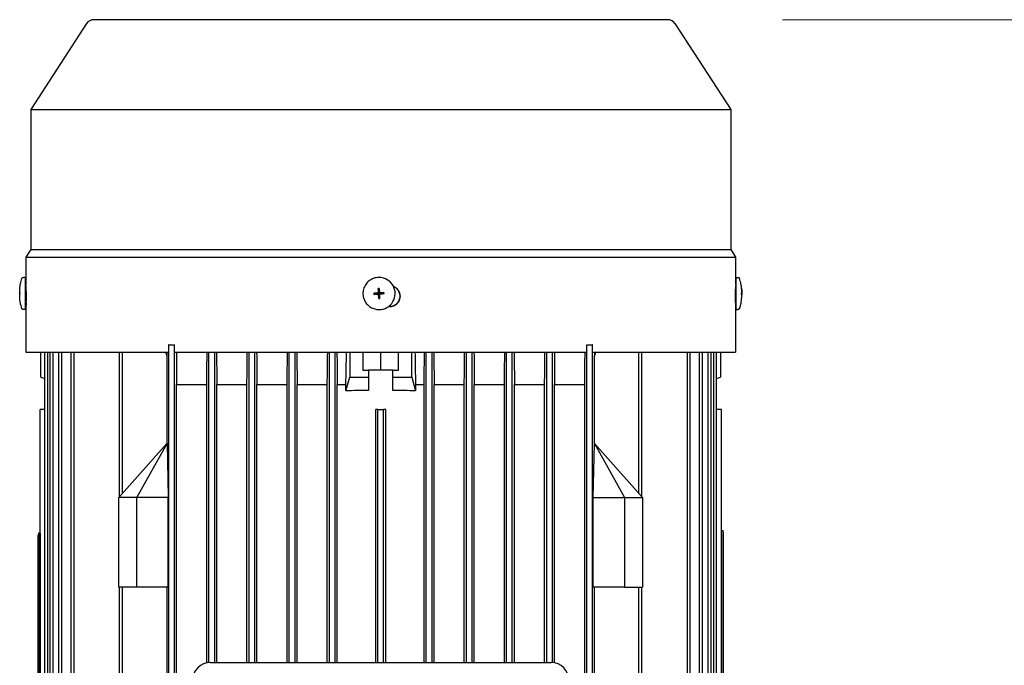
# Model space of a CAD drawing. Units: millimetres. Extents: x 497 to 6688, y 62 to 8717.
# Drawn here: x 2142 to 2416, y 2938 to 3118 of the extents above; entities that cross this region are included whole.
import ezdxf

# ---------------------------------------------------------------- set-up
doc = ezdxf.new("R2010")
doc.units = ezdxf.units.MM
doc.header["$LTSCALE"] = 32
doc.layers.add('Dimensions(Hillmar_metric)', color=7, linetype='Continuous', lineweight=13)
doc.layers.add('Visible Edges(Hillmar_metric)', color=7, linetype='Continuous', lineweight=25)
doc.styles.add('Hillmar_metric_Dimensions', font='arial.ttf')
doc.dimstyles.new('DEFAULT-ISO-Method 1b-Hillmar_metric', dxfattribs={"dimscale": 32, "dimtxt": 2, "dimasz": 2.5, "dimexe": 1, "dimexo": 1, "dimgap": 0.25, "dimtad": 1, "dimtih": 1, "dimtoh": 1, "dimrnd": 1e-08, "dimdsep": 46, "dimtxsty": 'Hillmar_metric_Dimensions', "dimcen": 0.09, "dimdle": 8, "dimclrd": 7, "dimclre": 7, "dimclrt": 7, "dimazin": 2, "dimtfac": 0.75, "dimtmove": 0, "dimatfit": 3, "dimfxl": 1, "dimtolj": 1, "dimlwd": 9, "dimlwe": 9, "dimarcsym": 0})

# ---------------------------------------------------------------- blocks, each defined once
blk = doc.blocks.new('*D25')
at = {"layer": 'Defpoints', "color": 0, "linetype": 'Continuous', "transparency": 16777216}
for p in [(2322.59, 3117.97), (3515.59, 3117.97), (2355.09, 2531.42)]:
    blk.add_point(p, dxfattribs=at)
at = {"layer": 'Dimensions(Hillmar_metric)', "color": 7, "linetype": 'Continuous', "lineweight": 9, "transparency": 16777216}
for p, q in [((2354.59, 3117.97), (3547.59, 3117.97)), ((3515.59, 3037.97), (3515.59, 2865.37)), ((3515.59, 2611.42), (3515.59, 2784.02)), ((2387.09, 2531.42), (3547.59, 2531.42))]:
    blk.add_line(p, q, dxfattribs=at)
at = {"layer": 'Dimensions(Hillmar_metric)', "color": 7, "linetype": 'Continuous', "transparency": 16777216}
for points in [[(3502.25, 3037.97), (3528.92, 3037.97), (3515.59, 3117.97)], [(3502.25, 2611.42), (3528.92, 2611.42), (3515.59, 2531.42)]]:
    blk.add_solid(points, dxfattribs=at)
at = {"layer": 'Dimensions(Hillmar_metric)', "color": 7, "linetype": 'Continuous', "lineweight": 13, "transparency": 16777216, "insert": (3515.59, 2824.69), "char_height": 64, "attachment_point": 5, "style": 'Hillmar_metric_Dimensions'}
blk.add_mtext('\\A1;587', dxfattribs=at)

msp = doc.modelspace()

# ---------------------------------------------------------------- linework, layer by layer
at = {"layer": 'Visible Edges(Hillmar_metric)'}
for p, q in [((2160.572, 3116.877), (2144.997, 3092.893)), ((2322.585, 3117.97), (2162.585, 3117.97)), ((2324.598, 3116.877), (2340.174, 3092.893)), ((2144.997, 3092.893), (2340.174, 3092.893)), ((2144.997, 3092.893), (2144.997, 3053.866)), ((2340.174, 3092.893), (2340.174, 3053.866)), ((2144.997, 3053.866), (2143.635, 3051.77)), ((2144.997, 3053.866), (2340.174, 3053.866)), ((2340.174, 3053.866), (2341.535, 3051.77)), ((2143.635, 3051.77), (2341.535, 3051.77)), ((2143.635, 3051.77), (2143.635, 3044.098)), ((2341.535, 3051.77), (2341.535, 3044.142)), ((2143.523, 3046.125), (2143.001, 3046.126)), ((2242.751, 3046.08), (2242.744, 3046.081)), ((2341.647, 3046.125), (2342.169, 3046.126)), ((2143.635, 3044.142), (2143.519, 3044.142)), ((2143.639, 3043.783), (2143.667, 3043.783)), ((2241.932, 3042.061), (2241.844, 3043.037)), ((2341.534, 3044.142), (2341.602, 3044.142)), ((2141.935, 3041.824), (2141.923, 3041.824)), ((2241.673, 3041.76), (2240.684, 3041.69)), ((2241.691, 3041.762), (2241.673, 3041.76)), ((2241.673, 3041.76), (2241.678, 3041.693)), ((2241.678, 3041.693), (2241.677, 3041.694)), ((2241.677, 3041.694), (2241.69, 3041.527)), ((2241.69, 3041.527), (2241.69, 3041.529)), ((2241.69, 3041.529), (2241.695, 3041.464)), ((2241.703, 3041.763), (2241.691, 3041.762)), ((2241.779, 3041.462), (2241.764, 3041.464)), ((2241.999, 3042.066), (2241.932, 3042.061)), ((2241.933, 3042.043), (2241.932, 3042.061)), ((2241.934, 3042.03), (2241.933, 3042.043)), ((2241.993, 3041.233), (2241.994, 3041.22)), ((2241.994, 3041.22), (2241.996, 3041.202)), ((2241.996, 3041.202), (2242.063, 3041.207)), ((2241.996, 3041.202), (2242.053, 3040.23)), ((2242.165, 3042.079), (2241.998, 3042.066)), ((2241.998, 3042.066), (2241.999, 3042.066)), ((2242.062, 3041.207), (2242.229, 3041.219)), ((2242.063, 3041.207), (2242.062, 3041.207)), ((2242.215, 3042.082), (2242.163, 3042.078)), ((2242.163, 3042.078), (2242.165, 3042.079)), ((2242.227, 3041.219), (2242.28, 3041.223)), ((2242.229, 3041.219), (2242.227, 3041.219)), ((2242.447, 3041.824), (2242.432, 3041.826)), ((2242.501, 3041.822), (2242.513, 3041.823)), ((2242.513, 3041.823), (2242.531, 3041.824)), ((2242.531, 3041.824), (2243.49, 3041.899)), ((2242.537, 3041.757), (2242.531, 3041.824)), ((2242.537, 3041.758), (2242.537, 3041.757)), ((2242.549, 3041.591), (2242.537, 3041.758)), ((2242.549, 3041.593), (2242.549, 3041.591)), ((2242.554, 3041.529), (2242.549, 3041.593)), ((2343.199, 3041.598), (2343.236, 3041.6)), ((2343.199, 3041.466), (2343.238, 3041.466)), ((2343.221, 3040.255), (2343.223, 3040.253)), ((2343.238, 3041.824), (2343.247, 3041.824)), ((2143.506, 3037.159), (2142.984, 3037.16)), ((2143.752, 3039.142), (2143.51, 3039.142)), ((2143.667, 3037.983), (2143.635, 3037.983)), ((2143.635, 3037.983), (2143.635, 3025.27)), ((2241.486, 3037.203), (2241.48, 3037.204)), ((2245.078, 3037.983), (2244.709, 3037.983)), ((2341.461, 3039.142), (2341.611, 3039.142)), ((2341.535, 3037.983), (2341.524, 3037.983)), ((2341.535, 3037.983), (2341.535, 3025.27)), ((2341.664, 3037.159), (2342.186, 3037.16)), ((2183.485, 3027.293), (2183.445, 3027.293)), ((2183.485, 3027.293), (2185.085, 3027.293)), ((2183.485, 2850.293), (2183.485, 3027.293)), ((2185.085, 2850.293), (2185.085, 3027.293)), ((2185.1, 3027.293), (2185.085, 3027.293)), ((2300.085, 3027.293), (2300.07, 3027.293)), ((2300.085, 3027.293), (2301.685, 3027.293)), ((2300.085, 2920.293), (2300.085, 3027.293)), ((2301.685, 2920.693), (2301.685, 3027.293)), ((2301.725, 3027.293), (2301.685, 3027.293)), ((2143.635, 3025.27), (2183.445, 3025.27)), ((2147.835, 3018.293), (2147.835, 3025.27)), ((2148.923, 2850.293), (2148.923, 3025.27)), ((2149.723, 2850.293), (2149.723, 3025.27)), ((2150.433, 2850.293), (2150.433, 3025.27)), ((2151.233, 2850.293), (2151.233, 3025.27)), ((2152.862, 2850.293), (2152.862, 3025.27)), ((2153.662, 2850.293), (2153.662, 3025.27)), ((2156.259, 2850.293), (2156.259, 3025.27)), ((2157.059, 2850.293), (2157.059, 3025.27)), ((2169.785, 2985.017), (2169.785, 3025.27)), ((2170.585, 2985.913), (2170.585, 3025.27)), ((2182.991, 2999.793), (2182.991, 3024.121)), ((2185.1, 3025.27), (2300.07, 3025.27)), ((2194.685, 2938.777), (2194.685, 3025.27)), ((2196.285, 2938.793), (2196.285, 3025.27)), ((2205.885, 2938.793), (2205.885, 3025.27)), ((2207.485, 2938.793), (2207.485, 3025.27)), ((2217.085, 2938.793), (2217.085, 3025.27)), ((2218.685, 2938.793), (2218.685, 3025.27)), ((2228.285, 2938.793), (2228.285, 3025.27)), ((2229.885, 2938.793), (2229.885, 3025.27)), ((2233.949, 3025.27), (2233.949, 3018.293)), ((2237.585, 3025.27), (2237.585, 3020.293)), ((2242.585, 3020.293), (2242.585, 3025.27)), ((2247.585, 3020.293), (2247.585, 3025.27)), ((2251.222, 3018.293), (2251.222, 3025.27)), ((2255.285, 2938.793), (2255.285, 3025.27)), ((2256.885, 2938.793), (2256.885, 3025.27)), ((2266.485, 2938.793), (2266.485, 3025.27)), ((2268.085, 2938.793), (2268.085, 3025.27)), ((2277.685, 2938.793), (2277.685, 3025.27)), ((2279.285, 2938.793), (2279.285, 3025.27)), ((2288.885, 2938.793), (2288.885, 3025.27)), ((2290.485, 2938.777), (2290.485, 3025.27)), ((2301.725, 3025.27), (2341.535, 3025.27)), ((2302.179, 2999.793), (2302.179, 3024.121)), ((2314.585, 2985.913), (2314.585, 3025.27)), ((2315.385, 2985.017), (2315.385, 3025.27)), ((2328.112, 2850.293), (2328.112, 3025.27)), ((2328.912, 2850.293), (2328.912, 3025.27)), ((2331.509, 2850.293), (2331.509, 3025.27)), ((2332.309, 2850.293), (2332.309, 3025.27)), ((2333.937, 2850.293), (2333.937, 3025.27)), ((2334.737, 2850.293), (2334.737, 3025.27)), ((2335.447, 2850.293), (2335.447, 3025.27)), ((2336.247, 2850.293), (2336.247, 3025.27)), ((2337.335, 3025.27), (2337.335, 3018.293)), ((2237.585, 3020.293), (2239.185, 3020.293)), ((2239.185, 3020.293), (2239.185, 3018.293)), ((2241.727, 3020.293), (2239.185, 3020.293)), ((2243.443, 3020.293), (2241.727, 3020.293)), ((2245.985, 3020.293), (2243.443, 3020.293)), ((2245.985, 3018.293), (2245.985, 3020.293)), ((2245.985, 3020.293), (2247.585, 3020.293)), ((2147.835, 3018.293), (2148.923, 3017.971)), ((2232.872, 3014.494), (2233.949, 3018.293)), ((2233.949, 3018.293), (2239.185, 3018.293)), ((2239.185, 3018.293), (2239.185, 3014.643)), ((2245.985, 3018.293), (2251.222, 3018.293)), ((2245.985, 3014.643), (2245.985, 3018.293)), ((2251.222, 3018.293), (2252.299, 3014.494)), ((2336.247, 3017.971), (2337.335, 3018.293)), ((2185.685, 3016.293), (2194.085, 3016.293)), ((2185.685, 2861.293), (2185.685, 3016.293)), ((2194.085, 2938.692), (2194.085, 3016.293)), ((2196.885, 3016.293), (2205.285, 3016.293)), ((2196.885, 2938.793), (2196.885, 3016.293)), ((2205.285, 2938.793), (2205.285, 3016.293)), ((2208.085, 2938.793), (2208.085, 3016.293)), ((2208.085, 3016.293), (2216.485, 3016.293)), ((2216.485, 2938.793), (2216.485, 3016.293)), ((2219.285, 2938.793), (2219.285, 3016.293)), ((2219.285, 3016.293), (2227.685, 3016.293)), ((2227.685, 2938.793), (2227.685, 3016.293)), ((2230.485, 3016.293), (2232.872, 3016.293)), ((2230.485, 2938.793), (2230.485, 3016.293)), ((2232.872, 3014.494), (2232.872, 3016.293)), ((2252.299, 3016.293), (2254.685, 3016.293)), ((2252.299, 3016.293), (2252.299, 3014.494)), ((2254.685, 2938.793), (2254.685, 3016.293)), ((2257.485, 2938.793), (2257.485, 3016.293)), ((2257.485, 3016.293), (2265.885, 3016.293)), ((2265.885, 2938.793), (2265.885, 3016.293)), ((2268.685, 2938.793), (2268.685, 3016.293)), ((2268.685, 3016.293), (2277.085, 3016.293)), ((2277.085, 2938.793), (2277.085, 3016.293)), ((2279.885, 3016.293), (2288.285, 3016.293)), ((2279.885, 2938.793), (2279.885, 3016.293)), ((2288.285, 2938.793), (2288.285, 3016.293)), ((2291.085, 3016.293), (2299.485, 3016.293)), ((2291.085, 2938.692), (2291.085, 3016.293)), ((2299.485, 2920.293), (2299.485, 3016.293)), ((2147.585, 3009.293), (2147.589, 3009.293)), ((2147.585, 2974.838), (2147.585, 3009.293)), ((2148.923, 3009.293), (2147.589, 3009.293)), ((2147.589, 2868.293), (2147.589, 3009.293)), ((2241.185, 2938.793), (2241.185, 3009.293)), ((2241.785, 3009.293), (2241.185, 3009.293)), ((2241.785, 3009.293), (2243.385, 3009.293)), ((2241.785, 2938.793), (2241.785, 3009.293)), ((2243.385, 2938.793), (2243.385, 3009.293)), ((2243.985, 3009.293), (2243.385, 3009.293)), ((2243.985, 2938.793), (2243.985, 3009.293)), ((2337.582, 3009.293), (2336.247, 3009.293)), ((2337.582, 3009.293), (2337.585, 3009.293)), ((2337.582, 2868.293), (2337.582, 3009.293)), ((2337.585, 2975.537), (2337.585, 3009.293)), ((2182.985, 2999.793), (2169.585, 2984.793)), ((2174.585, 2984.793), (2182.991, 2999.793)), ((2182.991, 2999.793), (2182.985, 2999.793)), ((2182.991, 2999.793), (2183.299, 2984.793)), ((2301.871, 2984.793), (2302.179, 2999.793)), ((2302.179, 2999.793), (2302.185, 2999.793)), ((2302.179, 2999.793), (2310.585, 2984.793)), ((2315.585, 2984.793), (2302.185, 2999.793)), ((2174.585, 2984.793), (2169.585, 2984.793)), ((2169.585, 2959.793), (2169.585, 2984.793)), ((2174.585, 2959.793), (2174.585, 2984.793)), ((2183.299, 2984.793), (2174.585, 2984.793)), ((2183.299, 2959.793), (2183.299, 2984.793)), ((2301.871, 2959.793), (2301.871, 2984.793)), ((2301.871, 2984.793), (2310.585, 2984.793)), ((2310.585, 2984.793), (2315.585, 2984.793)), ((2310.585, 2984.793), (2310.585, 2959.793)), ((2315.585, 2984.793), (2315.585, 2959.793)), ((2147.085, 2974.338), (2147.135, 2974.338)), ((2147.085, 2905.338), (2147.085, 2974.338)), ((2147.135, 2974.838), (2147.135, 2904.838)), ((2147.585, 2974.838), (2147.135, 2974.838)), ((2147.585, 2974.838), (2147.585, 2904.838)), ((2337.585, 2975.537), (2338.035, 2975.537)), ((2337.585, 2905.537), (2337.585, 2975.537)), ((2338.035, 2905.537), (2338.035, 2975.537)), ((2338.085, 2975.037), (2338.035, 2975.037)), ((2338.085, 2975.037), (2338.085, 2906.037)), ((2174.585, 2959.793), (2169.585, 2959.793)), ((2169.785, 2920.793), (2169.785, 2959.793)), ((2170.585, 2920.793), (2170.585, 2959.793)), ((2183.299, 2959.793), (2174.585, 2959.793)), ((2182.991, 2920.793), (2182.991, 2959.793)), ((2310.585, 2959.793), (2301.871, 2959.793)), ((2302.179, 2920.793), (2302.179, 2959.793)), ((2310.585, 2959.793), (2315.585, 2959.793)), ((2314.585, 2920.793), (2314.585, 2959.793)), ((2315.385, 2920.793), (2315.385, 2959.793)), ((2195.085, 2938.793), (2290.085, 2938.793))]:
    msp.add_line(p, q, dxfattribs=at)
for centre, radius, start, end in [((2162.585, 3115.57), 2.4, 90, 147), ((2322.585, 3115.57), 2.4, 33, 90), ((2195.085, 2933.793), 5, 90, 180), ((2290.085, 2933.793), 5, 0, 90)]:
    msp.add_arc(centre, radius, start, end, dxfattribs=at)
for centre, major_axis, ratio, start_param, end_param in [((2143.515, 3041.642), (-0.008, -4.483), 0.0131961, 2.1623196, 7.2624583), ((2242.119, 3041.642), (-0.632, -4.438), 0.9999112, 0, 3.1415927), ((2341.656, 3041.642), (-0.008, 4.483), 0.0131961, 0, 3.1415927), ((2143.515, 3041.642), (-0.005, -2.5), 0.0131961, 3.1415926, 6.2831853), ((2242.906, 3032.914), (15.655, 0.994), 0.6485811, 1.5783402, 1.5974648), ((2331.275, 3032.914), (11.93, 10.186), 0.0482398, 6.2153517, 6.2344763), ((2153.477, 3034.461), (-7.199, 16.522), 0.5461516, 0.8838449, 0.8936168), ((2153.515, 3047.553), (6.623, 15.917), 0.59681, 2.1758754, 2.1856473), ((2250.996, 3035.694), (-6.473, 16.089), 0.5031639, 0.9971859, 1.0069578), ((2250.019, 3048.786), (3.985, 16.845), 0.5050736, 2.1310092, 2.1407811), ((2242.113, 3041.643), (-0.119, -0.422), 0.9999143, 4.712389, 4.8722569), ((2242.113, 3041.643), (0.114, -0.423), 0.9999387, 4.712389, 4.8644464), ((2241.685, 3042.012), (0.019, -0.249), 0.9999193, 0, 1.5707963), ((2241.678, 3041.975), (0.232, -0.036), 0.9050573, 4.9609557, 5.0174158), ((2241.685, 3042.012), (0.032, -0.248), 0.9999236, 6.2437398, 6.2831853), ((2242.113, 3041.643), (0.121, 0.397), 0.9999153, 1.5699156, 1.5707963), ((2241.744, 3041.214), (-0.019, 0.249), 0.9999193, 4.712389, 6.0672045), ((2242.113, 3041.643), (-0.114, 0.423), 0.9999387, 0, 0.1598679), ((2241.719, 3042.023), (-0.081, 0.219), 0.9119642, 4.361875, 4.4183351), ((2242.113, 3041.643), (-0.179, 0.375), 0.9999656, 6.2823046, 6.2831853), ((2241.78, 3041.208), (0.048, 0.228), 0.9161761, 5.0099333, 5.0663934), ((2242.113, 3041.643), (-0.121, -0.397), 0.9999153, 6.2823046, 6.2831853), ((2242.113, 3041.643), (-0.119, -0.422), 0.9999143, 0, 0.1598679), ((2241.606, 3050.331), (-15.63, -1.339), 0.6442223, 1.5442105, 1.5633351), ((2242.113, 3041.643), (0.103, 0.426), 0.9999128, 0, 0.1231754), ((2242.113, 3041.643), (0.114, -0.423), 0.9999387, 0, 0.1231717), ((2242.482, 3042.071), (-0.035, -0.248), 0.9999112, 0, 0.2159808), ((2242.493, 3042.036), (0.219, 0.07), 0.9246127, 4.4043844, 4.4608445), ((2242.113, 3041.643), (0.179, -0.375), 0.9999656, 1.5699156, 1.5707963), ((2242.483, 3042.071), (0.019, -0.249), 0.9999193, 6.2702983, 6.2831853), ((2242.113, 3041.643), (-0.114, 0.423), 0.9999387, 4.712389, 4.8722569), ((2242.113, 3041.643), (0.115, 0.423), 0.9999139, 4.712389, 4.8644201), ((2234.478, 3034.461), (3.76, 16.883), 0.4905529, 5.2647915, 5.2745634), ((2233.501, 3047.553), (-6.192, 16.115), 0.492435, 4.1539459, 4.1637178), ((2331.909, 3035.694), (6.241, 16), 0.5880447, 5.3019685, 5.3117405), ((2331.871, 3048.786), (-7.031, 16.539), 0.5370268, 4.0368828, 4.0466548), ((2331.226, 3050.331), (11.98, -10.127), 0.0653013, 0.0285629, 0.0476875), ((2331.655, 3047.553), (-6.623, 15.917), 0.59681, 4.097538, 4.1069578), ((2242.585, 2990.219), (82.5, 0), 0.2962963, 1.6120201, 1.6888082), ((2242.585, 2990.219), (82.5, 0), 0.2962963, 1.4527844, 1.5295725)]:
    msp.add_ellipse(centre, major_axis=major_axis, ratio=ratio, start_param=start_param, end_param=end_param, dxfattribs=at)
msp.add_ellipse((2242.117, 3041.642), major_axis=(0.0071, -0.0953), ratio=0.9999193, dxfattribs=at)
for points, knots in [([(2141.916, 3041.852), (2141.917, 3041.917), (2141.917, 3041.981), (2141.918, 3042.107), (2141.919, 3042.168), (2141.921, 3042.292), (2141.922, 3042.353), (2141.925, 3042.497), (2141.927, 3042.568), (2141.937, 3042.79), (2141.94, 3042.865), (2141.958, 3043.122), (2141.961, 3043.253), (2142.044, 3043.863), (2142.072, 3044.063), (2142.181, 3044.589), (2142.228, 3044.805), (2142.364, 3045.295), (2142.429, 3045.512), (2142.527, 3045.789)], [0.1917692, 0.1917692, 0.1917692, 0.1917692, 0.445137, 0.445137, 0.6985047, 0.6985047, 0.9518725, 0.9518725, 1.2052402, 1.2052402, 1.3054551, 1.3054551, 1.3989356, 1.3989356, 1.4319157, 1.4319157, 1.4485718, 1.4485718, 1.458608, 1.458608, 1.458608, 1.458608]), ([(2142.527, 3045.789), (2142.533, 3045.808), (2142.542, 3045.83), (2142.565, 3045.875), (2142.579, 3045.898), (2142.618, 3045.951), (2142.644, 3045.98), (2142.71, 3046.037), (2142.753, 3046.064), (2142.846, 3046.105), (2142.899, 3046.119), (2142.968, 3046.125), (2142.985, 3046.126), (2143.001, 3046.126)], [0, 0, 0, 0, 0.008242677, 0.008242677, 0.016898628, 0.016898628, 0.028673855, 0.028673855, 0.043551345, 0.043551345, 0.059531231, 0.059531231, 0.064547192, 0.064547192, 0.064547192, 0.064547192]), ([(2242.744, 3046.081), (2242.271, 3046.149), (2241.786, 3046.14), (2240.845, 3045.97), (2240.388, 3045.809), (2239.548, 3045.352), (2239.165, 3045.056), (2238.512, 3044.357), (2238.242, 3043.955), (2237.841, 3043.087), (2237.711, 3042.62), (2237.603, 3041.67), (2237.627, 3041.186), (2237.824, 3040.25), (2237.998, 3039.798), (2238.479, 3038.972), (2238.787, 3038.598), (2239.504, 3037.965), (2239.913, 3037.707), (2240.713, 3037.366), (2241.093, 3037.26), (2241.48, 3037.204)], [1.3548155, 1.3548155, 1.3548155, 1.3548155, 1.6748095, 1.6748095, 1.9948047, 1.9948047, 2.314803, 2.314803, 2.6348051, 2.6348051, 2.9548101, 2.9548101, 3.274816, 3.274816, 3.5948206, 3.5948206, 3.914822, 3.914822, 4.2348196, 4.2348196, 4.4964082, 4.4964082, 4.4964082, 4.4964082]), ([(2342.169, 3046.126), (2342.223, 3046.126), (2342.279, 3046.117), (2342.381, 3046.083), (2342.429, 3046.057), (2342.513, 3045.994), (2342.551, 3045.955), (2342.594, 3045.893), (2342.607, 3045.872), (2342.628, 3045.83), (2342.637, 3045.808), (2342.644, 3045.789)], [0, 0, 0, 0, 0.016416933, 0.016416933, 0.032520236, 0.032520236, 0.048555705, 0.048555705, 0.056296009, 0.056296009, 0.064489285, 0.064489285, 0.064489285, 0.064489285]), ([(2343.254, 3041.852), (2343.254, 3041.917), (2343.253, 3041.981), (2343.252, 3042.107), (2343.251, 3042.168), (2343.249, 3042.292), (2343.248, 3042.353), (2343.245, 3042.497), (2343.244, 3042.568), (2343.234, 3042.79), (2343.23, 3042.865), (2343.212, 3043.122), (2343.21, 3043.253), (2343.126, 3043.863), (2343.098, 3044.063), (2342.99, 3044.589), (2342.942, 3044.805), (2342.806, 3045.295), (2342.741, 3045.512), (2342.644, 3045.789)], [0.1917692, 0.1917692, 0.1917692, 0.1917692, 0.445137, 0.445137, 0.6985047, 0.6985047, 0.9518725, 0.9518725, 1.2052402, 1.2052402, 1.3054551, 1.3054551, 1.3989356, 1.3989356, 1.4319157, 1.4319157, 1.4485718, 1.4485718, 1.458608, 1.458608, 1.458608, 1.458608]), ([(2143.667, 3037.983), (2143.676, 3037.983), (2143.688, 3038.056), (2143.714, 3038.352), (2143.728, 3038.575), (2143.751, 3039.09), (2143.763, 3039.416), (2143.778, 3040.13), (2143.782, 3040.519), (2143.782, 3040.883), (2143.782, 3041.247), (2143.778, 3041.636), (2143.763, 3042.35), (2143.751, 3042.676), (2143.728, 3043.191), (2143.714, 3043.414), (2143.688, 3043.71), (2143.676, 3043.783), (2143.667, 3043.783)], [1.31102898, 1.31102898, 1.31102898, 1.31102898, 1.42030917, 1.42030917, 1.52958935, 1.52958935, 1.63885087, 1.63885087, 1.74811239, 1.74811239, 1.74811239, 1.85735959, 1.85735959, 1.96660679, 1.96660679, 2.07590129, 2.07590129, 2.1851958, 2.1851958, 2.1851958, 2.1851958]), ([(2241.844, 3043.037), (2241.863, 3042.771), (2241.883, 3042.509), (2241.907, 3042.187), (2241.913, 3042.105), (2241.918, 3042.033)], [3.128733937, 3.128733937, 3.128733937, 3.128733937, 3.204777154, 3.204777154, 3.225657221, 3.225657221, 3.225657221, 3.225657221]), ([(2242.143, 3043.059), (2242.163, 3042.793), (2242.182, 3042.531), (2242.206, 3042.209), (2242.212, 3042.128), (2242.217, 3042.055)], [3.128733937, 3.128733937, 3.128733937, 3.128733937, 3.204777154, 3.204777154, 3.225657221, 3.225657221, 3.225657221, 3.225657221]), ([(2245.078, 3037.983), (2245.442, 3037.983), (2245.831, 3038.056), (2246.545, 3038.352), (2246.871, 3038.575), (2247.386, 3039.09), (2247.609, 3039.416), (2247.905, 3040.13), (2247.978, 3040.519), (2247.978, 3040.883), (2247.978, 3041.247), (2247.905, 3041.636), (2247.609, 3042.35), (2247.386, 3042.676), (2246.871, 3043.191), (2246.545, 3043.414), (2246.18, 3043.565), (2246.173, 3043.569), (2246.165, 3043.572)], [1.31102898, 1.31102898, 1.31102898, 1.31102898, 1.42030917, 1.42030917, 1.52958935, 1.52958935, 1.63885087, 1.63885087, 1.74811239, 1.74811239, 1.74811239, 1.85735959, 1.85735959, 1.96660679, 1.96660679, 2.07590129, 2.07590129, 2.07824769, 2.07824769, 2.07824769, 2.07824769]), ([(2246.167, 3043.569), (2246.172, 3043.566), (2246.177, 3043.564), (2246.539, 3043.414), (2246.865, 3043.191), (2247.38, 3042.676), (2247.603, 3042.35), (2247.899, 3041.636), (2247.972, 3041.247), (2247.972, 3040.883), (2247.972, 3040.519), (2247.899, 3040.13), (2247.603, 3039.416), (2247.38, 3039.09), (2246.865, 3038.575), (2246.539, 3038.352), (2245.827, 3038.057), (2245.441, 3037.984), (2245.078, 3037.983)], [-0.3293806, -0.3293806, -0.3293806, -0.3293806, -0.32779068, -0.32779068, -0.2184948, -0.2184948, -0.1092474, -0.1092474, 0, 0, 0, 0.10926208, 0.10926208, 0.21852415, 0.21852415, 0.32780535, 0.32780535, 0.43648629, 0.43648629, 0.43648629, 0.43648629]), ([(2341.519, 3043.771), (2341.517, 3043.761), (2341.515, 3043.747), (2341.513, 3043.727), (2341.51, 3043.691), (2341.505, 3043.635), (2341.501, 3043.562), (2341.496, 3043.489), (2341.491, 3043.4), (2341.486, 3043.295), (2341.481, 3043.189), (2341.476, 3043.067), (2341.471, 3042.933), (2341.466, 3042.799), (2341.462, 3042.653), (2341.458, 3042.495), (2341.453, 3042.336), (2341.45, 3042.167), (2341.447, 3041.993), (2341.443, 3041.818), (2341.441, 3041.635), (2341.439, 3041.448), (2341.438, 3041.261), (2341.437, 3041.072), (2341.437, 3040.883)], [0.0002671742, 0.0002671742, 0.0002671742, 0.0002671742, 0.000566958, 0.000566958, 0.000566958, 0.0011339159, 0.0011339159, 0.0011339159, 0.0017008739, 0.0017008739, 0.0017008739, 0.0022678319, 0.0022678319, 0.0022678319, 0.0028347898, 0.0028347898, 0.0028347898, 0.0034017478, 0.0034017478, 0.0034017478, 0.0039687058, 0.0039687058, 0.0039687058, 0.0045356637, 0.0045356637, 0.0045356637, 0.0045356637]), ([(2343.211, 3043.037), (2343.231, 3042.771), (2343.241, 3042.509), (2343.242, 3042.187), (2343.241, 3042.105), (2343.24, 3042.033)], [3.128733937, 3.128733937, 3.128733937, 3.128733937, 3.204777154, 3.204777154, 3.225657221, 3.225657221, 3.225657221, 3.225657221]), ([(2343.215, 3043.059), (2343.235, 3042.793), (2343.245, 3042.531), (2343.246, 3042.209), (2343.245, 3042.128), (2343.244, 3042.055)], [3.128733937, 3.128733937, 3.128733937, 3.128733937, 3.204777154, 3.204777154, 3.225657221, 3.225657221, 3.225657221, 3.225657221]), ([(2141.935, 3041.899), (2141.919, 3041.879), (2141.914, 3041.86), (2141.918, 3041.836), (2141.92, 3041.83), (2141.922, 3041.824)], [3.128733937, 3.128733937, 3.128733937, 3.128733937, 3.204777154, 3.204777154, 3.225657221, 3.225657221, 3.225657221, 3.225657221]), ([(2142.511, 3037.498), (2142.14, 3038.567), (2142.124, 3038.903), (2141.982, 3039.734), (2141.976, 3039.905), (2141.917, 3040.575), (2141.928, 3040.598), (2141.922, 3040.804), (2141.92, 3040.871), (2141.918, 3041.011), (2141.917, 3041.079), (2141.916, 3041.217), (2141.916, 3041.287), (2141.915, 3041.422), (2141.915, 3041.487), (2141.915, 3041.553)], [4.6756079, 4.6756079, 4.6756079, 4.6756079, 4.7142482, 4.7142482, 4.7835937, 4.7835937, 5.0157117, 5.0157117, 5.2724922, 5.2724922, 5.555449, 5.555449, 5.8384059, 5.8384059, 6.0903922, 6.0903922, 6.0903922, 6.0903922]), ([(2141.932, 3041.824), (2141.932, 3041.805), (2141.932, 3041.786), (2141.932, 3041.764), (2141.932, 3041.761), (2141.932, 3041.759)], [2.69512263, 2.69512263, 2.69512263, 2.69512263, 2.82195772, 2.82195772, 2.83562397, 2.83562397, 2.83562397, 2.83562397]), ([(2141.934, 3041.744), (2141.934, 3041.746), (2141.934, 3041.747), (2141.933, 3041.753), (2141.932, 3041.759), (2141.933, 3041.765)], [3.199707272, 3.199707272, 3.199707272, 3.199707272, 3.204777154, 3.204777154, 3.225657221, 3.225657221, 3.225657221, 3.225657221]), ([(2141.933, 3041.765), (2141.933, 3041.765), (2141.933, 3041.765), (2141.933, 3041.768), (2141.933, 3041.773), (2141.933, 3041.79), (2141.934, 3041.803), (2141.934, 3041.82), (2141.934, 3041.822), (2141.934, 3041.824)], [0.05905531, 0.05905531, 0.05905531, 0.05905531, 0.059951624, 0.059951624, 0.066539662, 0.066539662, 0.074090045, 0.074090045, 0.074835433, 0.074835433, 0.074835433, 0.074835433]), ([(2240.684, 3041.69), (2240.95, 3041.71), (2241.211, 3041.729), (2241.534, 3041.753), (2241.615, 3041.759), (2241.688, 3041.765)], [3.128733937, 3.128733937, 3.128733937, 3.128733937, 3.204777154, 3.204777154, 3.225657221, 3.225657221, 3.225657221, 3.225657221]), ([(2240.706, 3041.391), (2240.972, 3041.41), (2241.234, 3041.43), (2241.556, 3041.454), (2241.637, 3041.46), (2241.71, 3041.466)], [3.128733937, 3.128733937, 3.128733937, 3.128733937, 3.204777154, 3.204777154, 3.225657221, 3.225657221, 3.225657221, 3.225657221]), ([(2241.688, 3041.765), (2241.691, 3041.765), (2241.694, 3041.765), (2241.718, 3041.768), (2241.74, 3041.773), (2241.784, 3041.79), (2241.806, 3041.803), (2241.849, 3041.838), (2241.87, 3041.862), (2241.898, 3041.911), (2241.908, 3041.935), (2241.918, 3041.984), (2241.92, 3042.008), (2241.918, 3042.033)], [0.05905531, 0.05905531, 0.05905531, 0.05905531, 0.059951624, 0.059951624, 0.066539662, 0.066539662, 0.074090045, 0.074090045, 0.083346872, 0.083346872, 0.091107555, 0.091107555, 0.098416873, 0.098416873, 0.098416873, 0.098416873]), ([(2241.978, 3041.235), (2241.978, 3041.238), (2241.977, 3041.241), (2241.975, 3041.266), (2241.969, 3041.287), (2241.952, 3041.331), (2241.94, 3041.353), (2241.905, 3041.397), (2241.881, 3041.417), (2241.832, 3041.445), (2241.808, 3041.455), (2241.759, 3041.466), (2241.734, 3041.467), (2241.71, 3041.466)], [0.05905531, 0.05905531, 0.05905531, 0.05905531, 0.059951624, 0.059951624, 0.066539662, 0.066539662, 0.074090045, 0.074090045, 0.083346872, 0.083346872, 0.091107555, 0.091107555, 0.098416873, 0.098416873, 0.098416873, 0.098416873]), ([(2242.053, 3040.23), (2242.033, 3040.497), (2242.013, 3040.759), (2241.989, 3041.081), (2241.983, 3041.162), (2241.978, 3041.235)], [3.128733937, 3.128733937, 3.128733937, 3.128733937, 3.204777154, 3.204777154, 3.225657221, 3.225657221, 3.225657221, 3.225657221]), ([(2242.217, 3042.055), (2242.218, 3042.052), (2242.218, 3042.049), (2242.221, 3042.024), (2242.226, 3042.003), (2242.243, 3041.959), (2242.256, 3041.937), (2242.291, 3041.893), (2242.314, 3041.873), (2242.363, 3041.845), (2242.388, 3041.835), (2242.437, 3041.824), (2242.461, 3041.823), (2242.485, 3041.824)], [0.05905531, 0.05905531, 0.05905531, 0.05905531, 0.059951624, 0.059951624, 0.066539662, 0.066539662, 0.074090045, 0.074090045, 0.083346872, 0.083346872, 0.091107555, 0.091107555, 0.098416873, 0.098416873, 0.098416873, 0.098416873]), ([(2242.508, 3041.525), (2242.505, 3041.525), (2242.502, 3041.525), (2242.477, 3041.522), (2242.456, 3041.517), (2242.412, 3041.499), (2242.39, 3041.487), (2242.346, 3041.452), (2242.326, 3041.428), (2242.297, 3041.379), (2242.288, 3041.355), (2242.277, 3041.306), (2242.275, 3041.281), (2242.277, 3041.257)], [0.05905531, 0.05905531, 0.05905531, 0.05905531, 0.059951624, 0.059951624, 0.066539662, 0.066539662, 0.074090045, 0.074090045, 0.083346872, 0.083346872, 0.091107555, 0.091107555, 0.098416873, 0.098416873, 0.098416873, 0.098416873]), ([(2242.352, 3040.253), (2242.332, 3040.519), (2242.313, 3040.781), (2242.288, 3041.103), (2242.282, 3041.185), (2242.277, 3041.257)], [3.128733937, 3.128733937, 3.128733937, 3.128733937, 3.204777154, 3.204777154, 3.225657221, 3.225657221, 3.225657221, 3.225657221]), ([(2243.49, 3041.899), (2243.223, 3041.879), (2242.962, 3041.86), (2242.639, 3041.836), (2242.558, 3041.83), (2242.485, 3041.824)], [3.128733937, 3.128733937, 3.128733937, 3.128733937, 3.204777154, 3.204777154, 3.225657221, 3.225657221, 3.225657221, 3.225657221]), ([(2242.508, 3041.525), (2242.58, 3041.531), (2242.662, 3041.537), (2242.984, 3041.561), (2243.246, 3041.58), (2243.512, 3041.6)], [3.300940616, 3.300940616, 3.300940616, 3.300940616, 3.321820684, 3.321820684, 3.397863901, 3.397863901, 3.397863901, 3.397863901]), ([(2341.437, 3040.883), (2341.437, 3040.519), (2341.44, 3040.13), (2341.453, 3039.416), (2341.462, 3039.09), (2341.48, 3038.575), (2341.491, 3038.352), (2341.51, 3038.056), (2341.518, 3037.983), (2341.524, 3037.983)], [0.8740562, 0.8740562, 0.8740562, 0.8740562, 0.98331772, 0.98331772, 1.09257924, 1.09257924, 1.20185942, 1.20185942, 1.3111396, 1.3111396, 1.3111396, 1.3111396]), ([(2342.659, 3037.498), (2343.031, 3038.567), (2343.046, 3038.903), (2343.188, 3039.734), (2343.194, 3039.905), (2343.253, 3040.575), (2343.242, 3040.598), (2343.249, 3040.804), (2343.25, 3040.871), (2343.252, 3041.011), (2343.253, 3041.079), (2343.254, 3041.217), (2343.254, 3041.287), (2343.255, 3041.422), (2343.255, 3041.487), (2343.255, 3041.553)], [4.6756079, 4.6756079, 4.6756079, 4.6756079, 4.7142482, 4.7142482, 4.7835937, 4.7835937, 5.0157117, 5.0157117, 5.2724922, 5.2724922, 5.555449, 5.555449, 5.8384059, 5.8384059, 6.0903922, 6.0903922, 6.0903922, 6.0903922]), ([(2343.198, 3041.69), (2343.221, 3041.71), (2343.234, 3041.729), (2343.237, 3041.752), (2343.238, 3041.755), (2343.238, 3041.759)], [3.128733937, 3.128733937, 3.128733937, 3.128733937, 3.204777154, 3.204777154, 3.218711537, 3.218711537, 3.218711537, 3.218711537]), ([(2343.199, 3041.391), (2343.222, 3041.41), (2343.234, 3041.43), (2343.239, 3041.454), (2343.239, 3041.46), (2343.238, 3041.466)], [3.128733937, 3.128733937, 3.128733937, 3.128733937, 3.204777154, 3.204777154, 3.225657221, 3.225657221, 3.225657221, 3.225657221]), ([(2343.219, 3040.23), (2343.238, 3040.497), (2343.246, 3040.759), (2343.245, 3041.081), (2343.244, 3041.162), (2343.242, 3041.235)], [3.128733937, 3.128733937, 3.128733937, 3.128733937, 3.204777154, 3.204777154, 3.225657221, 3.225657221, 3.225657221, 3.225657221]), ([(2343.223, 3040.253), (2343.242, 3040.519), (2343.25, 3040.781), (2343.249, 3041.103), (2343.248, 3041.185), (2343.246, 3041.257)], [3.128733937, 3.128733937, 3.128733937, 3.128733937, 3.204777154, 3.204777154, 3.225657221, 3.225657221, 3.225657221, 3.225657221]), ([(2343.249, 3041.525), (2343.251, 3041.531), (2343.253, 3041.537), (2343.257, 3041.561), (2343.252, 3041.58), (2343.236, 3041.6)], [3.300940616, 3.300940616, 3.300940616, 3.300940616, 3.321820684, 3.321820684, 3.397863901, 3.397863901, 3.397863901, 3.397863901]), ([(2343.239, 3041.972), (2343.239, 3041.972), (2343.239, 3041.97), (2343.239, 3041.963), (2343.239, 3041.956), (2343.239, 3041.935), (2343.238, 3041.919), (2343.238, 3041.883), (2343.238, 3041.861), (2343.238, 3041.816), (2343.238, 3041.791), (2343.238, 3041.764), (2343.238, 3041.761), (2343.238, 3041.759)], [2.14221008, 2.14221008, 2.14221008, 2.14221008, 2.21822427, 2.21822427, 2.34220283, 2.34220283, 2.49832745, 2.49832745, 2.66014258, 2.66014258, 2.82195772, 2.82195772, 2.83562397, 2.83562397, 2.83562397, 2.83562397]), ([(2343.239, 3041.461), (2343.239, 3041.44), (2343.239, 3041.421), (2343.239, 3041.386), (2343.239, 3041.371), (2343.24, 3041.345), (2343.24, 3041.334), (2343.24, 3041.321), (2343.24, 3041.318), (2343.24, 3041.318)], [3.45221749, 3.45221749, 3.45221749, 3.45221749, 3.59383309, 3.59383309, 3.73544868, 3.73544868, 3.87706428, 3.87706428, 3.99200588, 3.99200588, 3.99200588, 3.99200588]), ([(2343.242, 3041.235), (2343.242, 3041.238), (2343.242, 3041.241), (2343.242, 3041.266), (2343.241, 3041.287), (2343.24, 3041.314), (2343.24, 3041.32), (2343.24, 3041.326)], [0.05905531, 0.05905531, 0.05905531, 0.05905531, 0.059951624, 0.059951624, 0.0665396624, 0.0665396624, 0.068594029, 0.068594029, 0.068594029, 0.068594029]), ([(2343.244, 3042.055), (2343.244, 3042.052), (2343.244, 3042.049), (2343.244, 3042.024), (2343.243, 3042.003), (2343.243, 3041.959), (2343.242, 3041.937), (2343.242, 3041.893), (2343.243, 3041.873), (2343.244, 3041.845), (2343.245, 3041.835), (2343.246, 3041.824), (2343.247, 3041.823), (2343.248, 3041.824)], [0.05905531, 0.05905531, 0.05905531, 0.05905531, 0.059951624, 0.059951624, 0.066539662, 0.066539662, 0.074090045, 0.074090045, 0.083346872, 0.083346872, 0.091107555, 0.091107555, 0.098416873, 0.098416873, 0.098416873, 0.098416873]), ([(2343.249, 3041.525), (2343.249, 3041.525), (2343.249, 3041.525), (2343.248, 3041.522), (2343.247, 3041.517), (2343.246, 3041.499), (2343.245, 3041.487), (2343.244, 3041.452), (2343.244, 3041.428), (2343.244, 3041.379), (2343.244, 3041.355), (2343.245, 3041.306), (2343.246, 3041.281), (2343.246, 3041.257)], [0.05905531, 0.05905531, 0.05905531, 0.05905531, 0.059951624, 0.059951624, 0.066539662, 0.066539662, 0.074090045, 0.074090045, 0.083346872, 0.083346872, 0.091107555, 0.091107555, 0.098416873, 0.098416873, 0.098416873, 0.098416873]), ([(2343.254, 3041.852), (2343.254, 3041.848), (2343.254, 3041.845), (2343.252, 3041.836), (2343.25, 3041.83), (2343.248, 3041.824)], [3.190026273, 3.190026273, 3.190026273, 3.190026273, 3.204777154, 3.204777154, 3.225657221, 3.225657221, 3.225657221, 3.225657221]), ([(2142.984, 3037.16), (2142.93, 3037.16), (2142.875, 3037.169), (2142.773, 3037.204), (2142.725, 3037.23), (2142.641, 3037.293), (2142.603, 3037.333), (2142.56, 3037.395), (2142.548, 3037.416), (2142.526, 3037.458), (2142.518, 3037.479), (2142.511, 3037.498)], [0, 0, 0, 0, 0.016416933, 0.016416933, 0.032520236, 0.032520236, 0.048555705, 0.048555705, 0.056296009, 0.056296009, 0.064489285, 0.064489285, 0.064489285, 0.064489285]), ([(2143.709, 3039.142), (2143.706, 3039.031), (2143.703, 3038.927), (2143.69, 3038.575), (2143.679, 3038.352), (2143.66, 3038.056), (2143.652, 3037.983), (2143.647, 3037.983)], [1.05244636, 1.05244636, 1.05244636, 1.05244636, 1.09257924, 1.09257924, 1.20185942, 1.20185942, 1.3111396, 1.3111396, 1.3111396, 1.3111396]), ([(2342.659, 3037.498), (2342.653, 3037.479), (2342.644, 3037.458), (2342.621, 3037.413), (2342.607, 3037.389), (2342.569, 3037.336), (2342.542, 3037.308), (2342.476, 3037.25), (2342.434, 3037.223), (2342.341, 3037.182), (2342.288, 3037.168), (2342.219, 3037.161), (2342.203, 3037.16), (2342.186, 3037.16)], [0, 0, 0, 0, 0.008242677, 0.008242677, 0.016898628, 0.016898628, 0.028673855, 0.028673855, 0.043551345, 0.043551345, 0.059531231, 0.059531231, 0.064547192, 0.064547192, 0.064547192, 0.064547192])]:
    msp.add_open_spline(points, degree=3, knots=knots, dxfattribs=at)
for points in [[(2141.915, 3041.553), (2141.915, 3041.568), (2141.921, 3041.584), (2141.934, 3041.6)], [(2141.923, 3041.824), (2141.923, 3041.824), (2141.922, 3041.824), (2141.922, 3041.824)], [(2343.238, 3041.466), (2343.238, 3041.466), (2343.238, 3041.466), (2343.238, 3041.466)], [(2343.239, 3041.969), (2343.239, 3041.99), (2343.24, 3042.011), (2343.24, 3042.033)], [(2196.8, 3025.27), (2196.828, 3022.277), (2196.857, 3019.285), (2196.885, 3016.293)], [(2205.285, 3016.293), (2205.316, 3019.285), (2205.346, 3022.277), (2205.376, 3025.27)], [(2207.991, 3025.27), (2208.022, 3022.277), (2208.054, 3019.285), (2208.085, 3016.293)], [(2216.485, 3016.293), (2216.519, 3019.285), (2216.552, 3022.277), (2216.585, 3025.27)], [(2219.182, 3025.27), (2219.216, 3022.278), (2219.251, 3019.285), (2219.285, 3016.293)], [(2227.685, 3016.293), (2227.721, 3019.285), (2227.757, 3022.278), (2227.792, 3025.27)], [(2230.376, 3025.27), (2230.412, 3022.278), (2230.449, 3019.285), (2230.485, 3016.293)], [(2232.872, 3016.293), (2232.93, 3019.285), (2232.988, 3022.278), (2233.046, 3025.27)], [(2252.124, 3025.27), (2252.182, 3022.278), (2252.24, 3019.285), (2252.299, 3016.293)], [(2254.685, 3016.293), (2254.722, 3019.285), (2254.758, 3022.278), (2254.794, 3025.27)], [(2257.378, 3025.27), (2257.414, 3022.278), (2257.449, 3019.285), (2257.485, 3016.293)], [(2265.885, 3016.293), (2265.919, 3019.285), (2265.954, 3022.278), (2265.988, 3025.27)], [(2268.585, 3025.27), (2268.618, 3022.277), (2268.652, 3019.285), (2268.685, 3016.293)], [(2277.085, 3016.293), (2277.117, 3019.285), (2277.148, 3022.277), (2277.179, 3025.27)], [(2279.794, 3025.27), (2279.824, 3022.277), (2279.855, 3019.285), (2279.885, 3016.293)], [(2288.285, 3016.293), (2288.314, 3019.285), (2288.342, 3022.277), (2288.37, 3025.27)]]:
    msp.add_open_spline(points, degree=3, dxfattribs=at)
for points, weights in [([(2241.703, 3041.763), (2241.71, 3041.763), (2241.716, 3041.763)], [3.20109674401, 3.23548379964, 3.26947107726]), ([(2241.935, 3042.018), (2241.935, 3042.024), (2241.934, 3042.03)], [3.26947107726, 3.23548379964, 3.20109674401]), ([(2241.994, 3041.233), (2241.993, 3041.239), (2241.993, 3041.246)], [3.20109674401, 3.23548379964, 3.26947107726]), ([(2242.488, 3041.821), (2242.495, 3041.822), (2242.501, 3041.822)], [3.26947107726, 3.23548379964, 3.20109674401]), ([(2182.607, 3025.27), (2182.799, 3024.693), (2182.991, 3024.121)], [1.00054121919, 1.00063858571, 1.00073077995]), ([(2182.991, 3024.121), (2182.995, 3024.693), (2183, 3025.27)], [1.00652956489, 1.00562857194, 1.00472336504]), ([(2185.609, 3025.27), (2185.647, 3020.684), (2185.685, 3016.293)], [1.00491770507, 1.01246860218, 1.01980601994]), ([(2194.085, 3016.293), (2194.126, 3020.695), (2194.167, 3025.27)], [1.02048956119, 1.01287730628, 1.00508486191]), ([(2291.003, 3025.27), (2291.045, 3020.695), (2291.085, 3016.293)], [1.00508486191, 1.01287730628, 1.02048956119]), ([(2299.485, 3016.293), (2299.523, 3020.684), (2299.562, 3025.27)], [1.01980601994, 1.01246860218, 1.00491770507]), ([(2302.171, 3025.27), (2302.175, 3024.693), (2302.179, 3024.121)], [1.00472336504, 1.00562857194, 1.00652956489]), ([(2302.179, 3024.121), (2302.371, 3024.693), (2302.563, 3025.27)], [1.00073077995, 1.00063858571, 1.00054121919])]:
    msp.add_rational_spline(points, weights, degree=2, dxfattribs=at)

# ---------------------------------------------------------------- dimensions: what is measured, and where the dimension line sits
at = {"layer": 'Dimensions(Hillmar_metric)', "color": 7, "linetype": 'Continuous', "lineweight": 13}
dim = msp.add_linear_dim(base=(3515.585, 3117.97), p1=(2355.085, 2531.418), p2=(2322.585, 3117.97), angle=90, dimstyle='DEFAULT-ISO-Method 1b-Hillmar_metric', override={"dimgap": 0.25, "dimdec": 0, "dimtol": 0, "dimlim": 0, "dimtp": 0, "dimtm": 0, "dimtdec": 2, "dimtofl": 0, "dimatfit": 1}, dxfattribs=at)
dim.commit()
dim.dimension.update_dxf_attribs({"geometry": '*D25', "text_midpoint": (3515.585, 2824.694), "dimtype": 160})

doc.saveas('drawing.dxf')
